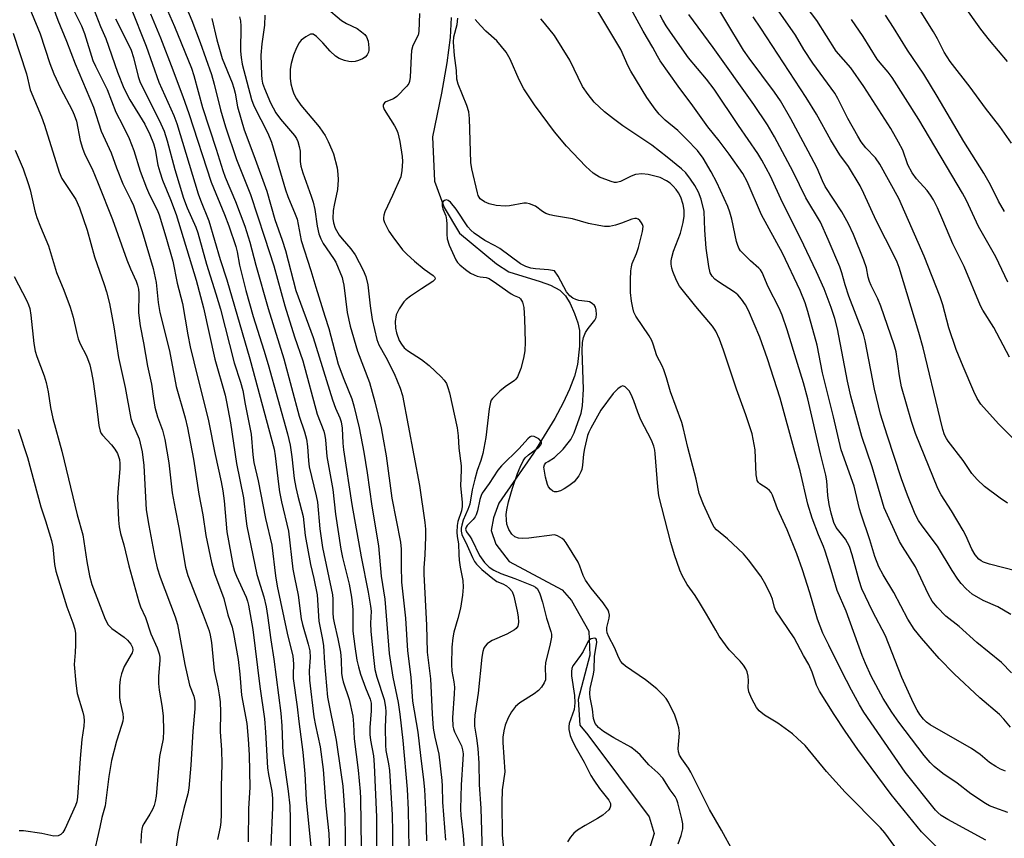
# Model space of a CAD drawing. Units: inches. Extents: x 1255770 to 1261770, y 585450 to 589450.
# Drawn here: x 1259862 to 1260116, y 586739 to 586950 of the extents above; entities that cross this region are included whole.
import ezdxf

# ---------------------------------------------------------------- set-up
doc = ezdxf.new("R2010")
doc.units = ezdxf.units.IN
doc.header["$MEASUREMENT"] = 0
doc.layers.add('HYDRO-Single Line Stream', color=4, linetype='Continuous')
doc.layers.add('Undefined', color=1, linetype='Continuous')

msp = doc.modelspace()

# ---------------------------------------------------------------- linework, layer by layer
at = {"layer": 'HYDRO-Single Line Stream'}
msp.add_lwpolyline([(1259973.36, 586950.36), (1259973.08, 586945.19), (1259972.24, 586938.71), (1259970.85, 586930.87), (1259968.55, 586919.58), (1259969.04, 586908.15), (1259971.58, 586901.35), (1259975.52, 586894.71), (1259985.01, 586886.81), (1259988.25, 586884.78), (1259996.35, 586882.27), (1259999, 586881.31), (1260001.36, 586880.04), (1260002.85, 586878.58), (1260004.03, 586876.58), (1260005.22, 586873.98), (1260006.06, 586871.61), (1260006.5, 586869.63), (1260006.51, 586865.55), (1260005.94, 586860.87), (1260005.16, 586857.86), (1260003.93, 586854.51), (1260002.29, 586850.92), (1260000.14, 586846.89), (1259994.57, 586837.94), (1259985.62, 586825.06), (1259984.26, 586821.3), (1259983.71, 586818.01), (1259984.9, 586814.52), (1259988.33, 586809.97), (1260002, 586802.73), (1260004.41, 586799.93), (1260008.85, 586792.07), (1260009.15, 586785.81), (1260006.09, 586774.37), (1260006.56, 586767.76), (1260008.62, 586765.31), (1260024.42, 586744.15), (1260025.77, 586739.79), (1260024.35, 586735.46)], dxfattribs=at)
at = {"layer": 'Undefined'}
for points, elevation in [([(1259866.15, 586965.16), (1259871.82, 586949.64), (1259874.08, 586944.26), (1259876.28, 586938.4), (1259881.01, 586927.19), (1259883.03, 586921.08), (1259885.53, 586915.49), (1259886.94, 586911.62), (1259888.61, 586907.45), (1259890.66, 586903.34), (1259891.32, 586901.87), (1259893.54, 586895.19), (1259896.43, 586885.61), (1259897.22, 586881.95), (1259897.71, 586876.85), (1259898.15, 586874.21), (1259900.65, 586864.38), (1259902.38, 586855.2), (1259904.71, 586847.04), (1259905.29, 586844.51), (1259906.83, 586836.44), (1259908.24, 586827.39), (1259909.25, 586822.01), (1259910.04, 586816.71), (1259911.45, 586809.72), (1259912.22, 586806.95), (1259914.65, 586800.47), (1259915.72, 586796.24), (1259916.8, 586793.04), (1259917.19, 586791.43), (1259918.37, 586784.71), (1259918.8, 586780.94), (1259919.22, 586775.56), (1259920.56, 586768.17), (1259920.98, 586764.17), (1259921.17, 586760.14), (1259921.35, 586751.67), (1259921.06, 586746.27), (1259920.95, 586737.7)], 676), ([(1260117.76, 586767.25), (1260116.06, 586769.32), (1260114.88, 586770.55), (1260109.86, 586774.84), (1260103.17, 586781.03), (1260099.3, 586785.02), (1260094.74, 586790.21), (1260092.88, 586792.55), (1260091.2, 586795.11), (1260087.63, 586802.05), (1260084.89, 586806.57), (1260083.79, 586808.66), (1260082.76, 586811.29), (1260081.46, 586815.58), (1260079.18, 586822.21), (1260078.79, 586823.56), (1260077.36, 586829.48), (1260074.05, 586838.8), (1260072.09, 586847.3), (1260069.23, 586858.69), (1260067.81, 586865.81), (1260065.46, 586874.51), (1260064.77, 586876.73), (1260063.41, 586879.93), (1260058.85, 586889.58), (1260053.46, 586899.41), (1260049.8, 586908.07), (1260048.61, 586910.12), (1260045.14, 586915.07), (1260042.52, 586918.51), (1260039.62, 586922.13), (1260035.76, 586927.58), (1260031.97, 586932.65), (1260027.33, 586939.18), (1260026.58, 586940.39), (1260025.39, 586942.6), (1260022.88, 586946.8), (1260015.74, 586959.96)], 660), ([(1260119.36, 586807.49), (1260112.28, 586809.32), (1260110.77, 586809.82), (1260110.13, 586810.17), (1260109.56, 586810.6), (1260108.61, 586811.7), (1260107.77, 586813.15), (1260106.22, 586816.68), (1260105.55, 586817.97), (1260102.54, 586823.08), (1260099.87, 586827.17), (1260098.96, 586828.85), (1260093.22, 586843.01), (1260092.16, 586846.13), (1260089.64, 586855.05), (1260089.12, 586857.95), (1260088.21, 586864.06), (1260087.72, 586865.94), (1260084.29, 586875.92), (1260083.49, 586877.79), (1260081.8, 586881.21), (1260081.35, 586882.28), (1260081.02, 586883.38), (1260080.55, 586885.81), (1260079.9, 586887.74), (1260077.22, 586894.38), (1260075.95, 586897.09), (1260074.16, 586900.2), (1260069.9, 586906.73), (1260069.18, 586908.2), (1260067.81, 586911.5), (1260065.54, 586915.92), (1260060.99, 586924.22), (1260058.35, 586928.83), (1260056.82, 586931.13), (1260050.29, 586939.86), (1260048.82, 586941.97), (1260039.67, 586957.16)], 666), ([(1259863.36, 586955.61), (1259867.24, 586946.19), (1259869.76, 586938.51), (1259870.81, 586935.8), (1259872.45, 586932.13), (1259875.49, 586926.49), (1259876.06, 586925.27), (1259876.61, 586923.65), (1259877.53, 586918.6), (1259878.13, 586916.67), (1259878.81, 586915.05), (1259880.66, 586911.31), (1259882.25, 586907.53), (1259885.94, 586898.27), (1259889.6, 586887.84), (1259890.55, 586885.48), (1259892.03, 586882.32), (1259892.39, 586881.33), (1259892.61, 586880.31), (1259892.71, 586879.17), (1259892.65, 586874.19), (1259893.08, 586870.8), (1259893.95, 586866.46), (1259894.92, 586860.42), (1259896.01, 586855.75), (1259896.47, 586852.03), (1259896.84, 586849.79), (1259897.56, 586847.36), (1259898.86, 586843.93), (1259899.46, 586841.47), (1259900.43, 586835.49), (1259901.35, 586827.72), (1259902.08, 586823.59), (1259903.06, 586818.74), (1259904.76, 586808.58), (1259905.4, 586806.37), (1259909.31, 586796.22), (1259910.83, 586792.14), (1259911.16, 586791.04), (1259911.46, 586789.13), (1259912.17, 586781.84), (1259913.12, 586777.64), (1259913.49, 586775.58), (1259913.69, 586773.81), (1259913.79, 586771.14), (1259913.72, 586766.08), (1259914.06, 586761.45), (1259914.17, 586757.77), (1259913.96, 586751.85), (1259913.97, 586744.71), (1259913.88, 586742.71), (1259913.72, 586741.42), (1259913.03, 586738.31)], 678), ([(1260118.52, 586841.66), (1260114.66, 586845.52), (1260110.12, 586850.62), (1260109.16, 586852.03), (1260108.26, 586853.83), (1260105.51, 586860.33), (1260103.75, 586864.68), (1260101.84, 586870.27), (1260100.24, 586876.25), (1260099.58, 586878.32), (1260095.48, 586888.8), (1260088.94, 586903.67), (1260084.03, 586912.54), (1260082.91, 586914.15), (1260080.41, 586916.73), (1260079.22, 586918.26), (1260078.3, 586919.75), (1260075.75, 586924.32), (1260073.18, 586929.46), (1260072.39, 586930.88), (1260066.73, 586938.61), (1260064.39, 586942.11), (1260062.23, 586945.78), (1260054.85, 586956.44)], 670), ([(1260117.46, 586862.75), (1260113.41, 586870.36), (1260110.59, 586874.86), (1260109.96, 586875.99), (1260105.76, 586886.1), (1260102.87, 586891.93), (1260100.3, 586898.1), (1260098.89, 586901.25), (1260097.89, 586903.28), (1260097.13, 586904.52), (1260096.27, 586905.71), (1260093.51, 586908.72), (1260092.35, 586910.29), (1260091.26, 586912.38), (1260089.91, 586916.14), (1260088.86, 586918.24), (1260086.81, 586921.7), (1260079.88, 586932.59), (1260076.54, 586937.37), (1260072.73, 586941.66), (1260067.72, 586949.55), (1260062.5, 586956.53)], 672), ([(1259876.09, 586951.85), (1259877.9, 586948.18), (1259878.71, 586946.25), (1259880.82, 586939.26), (1259881.49, 586937.78), (1259884.51, 586931.83), (1259886.78, 586925.93), (1259888.6, 586922.46), (1259890.21, 586919.14), (1259891.42, 586916.03), (1259893.04, 586910.76), (1259894.69, 586906.46), (1259895.49, 586904.58), (1259897.43, 586900.74), (1259897.97, 586899.47), (1259899.7, 586893.81), (1259901.46, 586887.53), (1259902.64, 586881.83), (1259904.02, 586876.61), (1259905.34, 586868.46), (1259905.96, 586865.37), (1259907.84, 586857.66), (1259909.94, 586849.51), (1259910.68, 586846.26), (1259912.4, 586837.61), (1259913.96, 586830.58), (1259914.39, 586828.27), (1259914.77, 586825.64), (1259915.47, 586817.7), (1259917.1, 586808.77), (1259917.43, 586807.52), (1259917.93, 586806.19), (1259920.4, 586800.84), (1259920.77, 586799.78), (1259921.02, 586798.72), (1259922.13, 586792.47), (1259923.94, 586777.72), (1259925.12, 586769.42), (1259925.44, 586765.95), (1259925.95, 586756.78), (1259926.2, 586755.02), (1259927.07, 586750.76), (1259927.25, 586748.82), (1259927.23, 586746.53), (1259926.77, 586736.76)], 674), ([(1259881.04, 586952.7), (1259882.84, 586948.03), (1259884.17, 586944.98), (1259887.17, 586936.27), (1259888.85, 586932.16), (1259890.43, 586929.08), (1259894.29, 586922.85), (1259895.54, 586920.21), (1259896.53, 586917.84), (1259896.92, 586916.31), (1259897.64, 586912.26), (1259898.11, 586910.56), (1259898.86, 586908.39), (1259900.93, 586903.42), (1259902.32, 586899.56), (1259907.5, 586882.57), (1259909.41, 586875.47), (1259912.32, 586862.19), (1259914.96, 586852.95), (1259915.36, 586851.24), (1259916.37, 586845.75), (1259917.95, 586835.27), (1259919.72, 586826.39), (1259920.3, 586821.09), (1259920.61, 586819.12), (1259923.16, 586806.65), (1259924.96, 586800.93), (1259925.57, 586798.31), (1259925.95, 586796.06), (1259926.78, 586789.83), (1259927.56, 586784.77), (1259929.37, 586770.85), (1259929.62, 586767.62), (1259929.85, 586760.44), (1259931.29, 586750.75), (1259931.66, 586747), (1259931.81, 586743.57), (1259931.74, 586733.95)], 672), ([(1259890.6, 586953.12), (1259894.58, 586943.01), (1259897.89, 586933.69), (1259901.72, 586925.1), (1259902.53, 586922.99), (1259908.05, 586904.89), (1259908.62, 586903.26), (1259910.8, 586897.92), (1259913.75, 586887.96), (1259915.47, 586882.67), (1259921.33, 586862.31), (1259927.62, 586839), (1259927.9, 586837.28), (1259928.75, 586829.94), (1259929.06, 586827.96), (1259929.58, 586825.43), (1259931.37, 586817.84), (1259932.47, 586808.05), (1259932.86, 586805.85), (1259933.85, 586801.32), (1259934.62, 586795.21), (1259934.95, 586793.77), (1259936.44, 586788.65), (1259936.83, 586786.94), (1259936.92, 586785.24), (1259936.71, 586781.83), (1259936.81, 586779.43), (1259937.91, 586769.96), (1259938.31, 586767.68), (1259939.51, 586762.16), (1259940.32, 586756.31), (1259940.99, 586746.97), (1259941.79, 586739.8), (1259941.9, 586735.11)], 668), ([(1259899.55, 586953.53), (1259901.89, 586948.05), (1259906.33, 586937.33), (1259906.93, 586935.4), (1259909.13, 586927.14), (1259912.7, 586916.43), (1259914.38, 586910.89), (1259915.03, 586909.16), (1259917.7, 586902.91), (1259920.11, 586896.5), (1259921.41, 586892.38), (1259922.89, 586886.45), (1259926.09, 586875.28), (1259930.17, 586862.29), (1259934.14, 586847.52), (1259935.48, 586843.48), (1259936.01, 586841.59), (1259936.28, 586839.65), (1259936.5, 586835.96), (1259936.69, 586834.45), (1259938.53, 586826.99), (1259938.86, 586825.28), (1259939.45, 586818.41), (1259940.09, 586813.66), (1259942.71, 586801.38), (1259942.8, 586800.26), (1259942.81, 586796.74), (1259942.89, 586795.44), (1259943.11, 586794.15), (1259944.09, 586790.03), (1259944.76, 586786.64), (1259944.99, 586784.66), (1259945.07, 586781.21), (1259945.2, 586780.08), (1259945.49, 586778.94), (1259946.99, 586774.42), (1259947.93, 586770.12), (1259948.12, 586768.03), (1259948.27, 586764.22), (1259949.35, 586756.2), (1259949.88, 586750.66), (1259949.98, 586748.88), (1259950.13, 586736.21)], 664), ([(1259904.99, 586952.84), (1259906.38, 586949.6), (1259908.56, 586943.91), (1259911.44, 586935.68), (1259912.2, 586933.15), (1259913.82, 586926.58), (1259915.09, 586922.17), (1259917.89, 586913.74), (1259921.54, 586904.67), (1259925.19, 586893.69), (1259927.53, 586886.25), (1259930.4, 586875.98), (1259932.91, 586867.95), (1259935.05, 586861.78), (1259938.73, 586848.02), (1259940.43, 586843.63), (1259940.73, 586842.53), (1259940.89, 586841.39), (1259941.25, 586837.07), (1259942.76, 586828.59), (1259943.46, 586822.18), (1259944.88, 586813.19), (1259945.31, 586811.02), (1259947.04, 586804.19), (1259947.65, 586800.81), (1259948, 586797.65), (1259947.93, 586793.62), (1259948, 586792.03), (1259948.47, 586788.09), (1259949.03, 586784.53), (1259949.38, 586782.81), (1259949.95, 586780.9), (1259951.22, 586777.38), (1259952.43, 586774.52), (1259952.69, 586773.47), (1259952.72, 586771.51), (1259952.37, 586767.19), (1259952.36, 586765.41), (1259952.5, 586763.93), (1259953.32, 586759.85), (1259953.5, 586757.58), (1259954.11, 586744.03), (1259954.05, 586732.42)], 662), ([(1259941.14, 586952.85), (1259945.06, 586949.6), (1259946.31, 586948.8), (1259949.08, 586947.51), (1259950.2, 586946.71), (1259951.02, 586945.97), (1259951.5, 586945.35), (1259951.88, 586944.27), (1259952.11, 586942.5), (1259952.1, 586941.92), (1259951.99, 586941.4), (1259951.66, 586940.72), (1259951.17, 586940.14), (1259950.46, 586939.7), (1259949.4, 586939.28), (1259948.57, 586939.03), (1259947.73, 586938.91), (1259946.89, 586939), (1259945.78, 586939.3), (1259944.44, 586939.81), (1259943.51, 586940.41), (1259942.09, 586941.71), (1259940.19, 586943.81), (1259938.55, 586945.45), (1259937.7, 586946.03), (1259937.48, 586946.08), (1259937.01, 586946.03), (1259935.79, 586945.4), (1259934.64, 586944.52), (1259934.1, 586943.84), (1259933.41, 586942.53), (1259932.6, 586940.62), (1259932, 586938.48), (1259931.8, 586937.07), (1259931.78, 586934.69), (1259931.96, 586933.23), (1259932.35, 586931.68), (1259932.74, 586930.66), (1259933.38, 586929.41), (1259934.52, 586927.76), (1259939.25, 586922.14), (1259940.23, 586920.82), (1259940.8, 586919.9), (1259941.59, 586918.34), (1259942.58, 586916.23), (1259942.98, 586915.15), (1259943.9, 586911.6), (1259944.12, 586909.93), (1259944.17, 586908.51), (1259944.03, 586905.97), (1259943.11, 586901.94), (1259942.87, 586900.54), (1259942.79, 586898.51), (1259942.94, 586897.36), (1259943.44, 586895.99), (1259944.44, 586894.19), (1259945.19, 586893.22), (1259947.45, 586890.68), (1259948.55, 586889.15), (1259950.62, 586885.16), (1259951.29, 586883.56), (1259951.8, 586881.42), (1259952.46, 586875.97), (1259952.97, 586872.44), (1259954.16, 586867.32), (1259954.71, 586865.93), (1259956.49, 586862.75), (1259958.64, 586858.49), (1259960.16, 586854.76), (1259960.76, 586852.86), (1259965.15, 586829.59), (1259966.54, 586820.05), (1259966.68, 586818.38), (1259966.69, 586816.33), (1259966.52, 586811.71), (1259966.31, 586808.41), (1259966.29, 586806.7), (1259966.94, 586793.61), (1259967.17, 586786.59), (1259968.01, 586779.77), (1259968.44, 586770.73), (1259968.73, 586766.97), (1259969.1, 586764.65), (1259970.15, 586760.32), (1259970.9, 586753.51), (1259971, 586752.04), (1259971.09, 586747.87), (1259971.89, 586738.13)], 654), ([(1260116.47, 586755.9), (1260115.16, 586756.46), (1260113.94, 586757.1), (1260112.36, 586758.16), (1260109.95, 586760.23), (1260107.65, 586761.78), (1260096.99, 586767.84), (1260096.06, 586768.53), (1260095.24, 586769.35), (1260094.37, 586770.49), (1260093.62, 586771.68), (1260092.71, 586773.49), (1260089.67, 586780.09), (1260085.43, 586790.82), (1260082.1, 586797.16), (1260079.38, 586802.97), (1260078.64, 586805.13), (1260076.89, 586811.75), (1260076.15, 586813.89), (1260075.11, 586815.78), (1260072.77, 586818.76), (1260072.12, 586820.07), (1260071.41, 586822.51), (1260070.89, 586824.69), (1260070.59, 586827.01), (1260070.31, 586830.85), (1260070.07, 586832.28), (1260068.66, 586837.82), (1260065.39, 586852), (1260064.34, 586856.12), (1260062.74, 586861.09), (1260060.09, 586869.77), (1260058.82, 586873.54), (1260058.03, 586875.34), (1260055.14, 586880.9), (1260053.6, 586884.53), (1260053.17, 586885.23), (1260052.81, 586885.65), (1260050.6, 586887.57), (1260048.8, 586889.35), (1260048.07, 586890.19), (1260047.65, 586890.85), (1260047.23, 586891.79), (1260046.99, 586892.59), (1260045.79, 586898.31), (1260045.29, 586900.18), (1260044.78, 586901.62), (1260041.89, 586907.83), (1260040.43, 586910.58), (1260038.44, 586914.07), (1260036.94, 586916.05), (1260034.14, 586918.99), (1260031.83, 586921.18), (1260028.56, 586923.84), (1260027.01, 586925.44), (1260025.98, 586926.71), (1260023.9, 586929.75), (1260019.69, 586936.51), (1260019.02, 586937.81), (1260017.11, 586942.09), (1260010.7, 586952.9)], 658), ([(1259886.66, 586950.06), (1259890.12, 586943.24), (1259890.7, 586941.93), (1259891.31, 586940.01), (1259892.52, 586935.11), (1259893.04, 586933.6), (1259897.96, 586923.86), (1259899.23, 586921.02), (1259900, 586918.58), (1259902.02, 586911.12), (1259904.24, 586903.77), (1259905.21, 586901.29), (1259907.42, 586896.31), (1259907.98, 586894.8), (1259910.18, 586886.7), (1259912.59, 586879.11), (1259913.77, 586875.12), (1259917.31, 586861.29), (1259918.94, 586856.31), (1259919.55, 586854.13), (1259920.14, 586850.63), (1259921.68, 586842.85), (1259922.13, 586837.5), (1259922.42, 586835.54), (1259923.49, 586830.85), (1259925.43, 586821.07), (1259927.07, 586814.19), (1259927.98, 586806.35), (1259928.39, 586803.68), (1259931.03, 586791.48), (1259932.47, 586785.62), (1259932.66, 586783.64), (1259932.52, 586780.78), (1259932.56, 586779.82), (1259933.62, 586772.47), (1259934.01, 586768.74), (1259935.05, 586760.85), (1259935.53, 586755.18), (1259935.87, 586748.51), (1259937.4, 586733.79)], 670), ([(1259895.7, 586951.3), (1259898.28, 586945.1), (1259901.49, 586936.9), (1259902.83, 586933.16), (1259904.07, 586930.02), (1259905.59, 586925.59), (1259911.36, 586907.9), (1259914.86, 586899.56), (1259915.96, 586896.6), (1259917.76, 586891.28), (1259918.11, 586889.88), (1259918.7, 586886.48), (1259920.32, 586879.94), (1259922.21, 586873.26), (1259925, 586864.53), (1259926.1, 586860.8), (1259931.07, 586842.94), (1259931.78, 586839.99), (1259932.22, 586837.05), (1259932.85, 586831.45), (1259933.23, 586829.12), (1259933.74, 586826.82), (1259935.13, 586821.65), (1259935.66, 586816.71), (1259937.03, 586809.27), (1259937.86, 586805.62), (1259938.72, 586801.4), (1259939.22, 586794.6), (1259940.17, 586789.88), (1259940.42, 586788.22), (1259940.68, 586783.78), (1259941.42, 586774.98), (1259943.62, 586763.92), (1259944.89, 586755.54), (1259945.35, 586752), (1259945.92, 586744.67), (1259946.09, 586732.92)], 666), ([(1259911.54, 586950.07), (1259912.81, 586944.58), (1259914.25, 586939.8), (1259916.78, 586933.49), (1259917.25, 586932.13), (1259917.57, 586930.84), (1259918.15, 586927.33), (1259919.87, 586921.4), (1259922.42, 586914.79), (1259925.72, 586905.53), (1259927.86, 586898.27), (1259929.69, 586892.95), (1259930.54, 586890.23), (1259933.26, 586879.97), (1259937.75, 586867.76), (1259942.71, 586851.72), (1259943.46, 586849.57), (1259944.56, 586847.09), (1259944.92, 586846.06), (1259945.18, 586844.43), (1259945.39, 586840.58), (1259945.58, 586838.78), (1259947.73, 586824.68), (1259950.08, 586811.24), (1259951.89, 586802.13), (1259952.55, 586798.46), (1259952.66, 586797.18), (1259952.56, 586794.1), (1259952.62, 586791.97), (1259953.27, 586785.27), (1259953.67, 586782.18), (1259954.13, 586780.12), (1259956.03, 586774.39), (1259956.39, 586772.4), (1259956.46, 586771.25), (1259956.34, 586767.29), (1259956.37, 586762.6), (1259956.52, 586761.22), (1259957.16, 586757.77), (1259957.39, 586756.07), (1259958.15, 586744.61), (1259958.23, 586740.13), (1259958.21, 586729.57)], 660), ([(1259918.73, 586950.54), (1259918.96, 586949.48), (1259919.08, 586948.12), (1259918.99, 586941.68), (1259919.09, 586940.02), (1259919.42, 586938.35), (1259921.76, 586929.22), (1259922.42, 586927.56), (1259925.99, 586920.52), (1259927, 586918.2), (1259930.55, 586905.92), (1259931.16, 586904.22), (1259933.08, 586899.61), (1259933.55, 586898.3), (1259934.6, 586892.81), (1259937.12, 586885.1), (1259938.37, 586880.81), (1259940.69, 586873.33), (1259941.8, 586870.12), (1259944.16, 586860.96), (1259945.62, 586857.02), (1259947.7, 586851.96), (1259948.25, 586850.19), (1259949.6, 586844.5), (1259950.76, 586838.25), (1259951.62, 586832.91), (1259952.83, 586824.25), (1259954.58, 586814.09), (1259955.31, 586806.26), (1259956.23, 586800.32), (1259957.37, 586786.23), (1259958.3, 586780.16), (1259959.64, 586773.65), (1259960.13, 586770.63), (1259960.88, 586763.8), (1259962.02, 586751.3), (1259962.27, 586745.93), (1259962.41, 586735.93)], 658), ([(1259925.23, 586951), (1259925.16, 586948.37), (1259924.49, 586943.53), (1259924.24, 586940.63), (1259924.36, 586935.58), (1259924.47, 586934.43), (1259924.67, 586933.4), (1259925.14, 586932.01), (1259926.7, 586928.31), (1259928.05, 586925.77), (1259929.25, 586924.12), (1259932.93, 586919.9), (1259933.41, 586919.18), (1259933.74, 586918.41), (1259934.14, 586917.04), (1259934.34, 586915.92), (1259934.35, 586913.2), (1259934.51, 586911.98), (1259935.02, 586910.28), (1259937.23, 586904.24), (1259937.71, 586902.69), (1259938.14, 586900.84), (1259938.78, 586896.56), (1259939.2, 586894.56), (1259939.69, 586893.24), (1259940.34, 586892.03), (1259942.97, 586888.18), (1259943.54, 586887.21), (1259945.17, 586883.28), (1259945.4, 586882.45), (1259945.6, 586881.29), (1259946.47, 586874.23), (1259947.31, 586870.76), (1259949.18, 586864.29), (1259952.29, 586856.19), (1259953.66, 586851.2), (1259955.24, 586844.46), (1259955.82, 586841.56), (1259956.57, 586837.25), (1259958, 586826.31), (1259960.3, 586814.97), (1259960.43, 586813.19), (1259960.4, 586808.78), (1259960.51, 586804.7), (1259961.53, 586795.37), (1259962.09, 586786.94), (1259962.96, 586780.12), (1259963.35, 586773.93), (1259964.72, 586765.97), (1259965.39, 586759.99), (1259966.23, 586753.64), (1259966.44, 586751.16), (1259966.8, 586744.29), (1259966.95, 586737.93)], 656), ([(1259965.16, 586951.38), (1259965.03, 586946.75), (1259964.83, 586945.82), (1259963.48, 586943.12), (1259963.12, 586941.88), (1259962.99, 586940.39), (1259962.8, 586934.94), (1259962.61, 586933.83), (1259962.42, 586933.36), (1259961.94, 586932.67), (1259959.34, 586929.98), (1259958.47, 586929.37), (1259956.49, 586928.63), (1259956.12, 586928.36), (1259955.8, 586927.81), (1259955.79, 586927.37), (1259956.09, 586926.63), (1259958.7, 586922.45), (1259959.24, 586921.46), (1259959.56, 586920.65), (1259960.1, 586918.35), (1259960.69, 586914.47), (1259960.8, 586913.19), (1259960.63, 586910.91), (1259960.33, 586909.25), (1259958.24, 586904.48), (1259956.19, 586900.21), (1259955.92, 586899.38), (1259955.86, 586898.7), (1259955.89, 586898.24), (1259956.12, 586897.46), (1259957.24, 586895.22), (1259958.27, 586893.76), (1259960.82, 586890.46), (1259961.89, 586889.32), (1259963.84, 586887.51), (1259966.4, 586885.43), (1259968.71, 586883.81), (1259969.04, 586883.48), (1259969.22, 586883.13), (1259969.15, 586882.77), (1259968.65, 586882.27), (1259965.69, 586880.4), (1259962.83, 586878.45), (1259961.69, 586877.59), (1259961.09, 586876.98), (1259959.95, 586875.24), (1259959.18, 586873.63), (1259958.92, 586871.92), (1259958.95, 586870.17), (1259959.2, 586869.01), (1259959.95, 586867.07), (1259960.5, 586866.05), (1259961.2, 586865.17), (1259962.07, 586864.44), (1259965.65, 586862.11), (1259967.65, 586860.61), (1259970.8, 586857.61), (1259971.56, 586856.76), (1259972.1, 586855.91), (1259972.51, 586854.91), (1259972.89, 586853.53), (1259974.86, 586844.49), (1259975.12, 586842.42), (1259975.34, 586839.27), (1259975.9, 586834.7), (1259975.96, 586833.55), (1259975.77, 586829.57), (1259976.17, 586825.3), (1259976.2, 586824.18), (1259975.98, 586823.11), (1259975.03, 586820.31), (1259974.88, 586819.26), (1259974.83, 586817.57), (1259974.93, 586816.43), (1259975.25, 586814.58), (1259975.33, 586811.77), (1259975.44, 586810.32), (1259975.68, 586808.58), (1259976.33, 586805.08), (1259976.44, 586803.36), (1259976.25, 586801.36), (1259975.75, 586797.94), (1259975.1, 586795.34), (1259974.05, 586791.74), (1259973.76, 586790.31), (1259973.51, 586787.89), (1259973.45, 586783.43), (1259973.55, 586781.69), (1259974.04, 586778.98), (1259974.17, 586777.62), (1259974.13, 586775.85), (1259973.73, 586769.71), (1259973.76, 586767.52), (1259973.91, 586766.8), (1259974.17, 586766.08), (1259975.98, 586762.47), (1259976.29, 586761.44), (1259976.42, 586760.37), (1259976.39, 586758.91), (1259975.94, 586752.39), (1259975.79, 586746.17), (1259975.88, 586744.44), (1259976.41, 586739.34), (1259976.8, 586734.61)], 652), ([(1260000, 586899.21), (1259998.81, 586899.44), (1259997.76, 586899.81), (1259996.91, 586900.28), (1259995.08, 586901.66), (1259993.58, 586902.3), (1259992.83, 586902.44), (1259992.07, 586902.43), (1259988.39, 586901.78), (1259987.25, 586901.65), (1259984.99, 586901.86), (1259983.15, 586902.32), (1259981.93, 586902.84), (1259980.85, 586903.61), (1259980.34, 586904.41), (1259980.11, 586905.11), (1259978.7, 586911.35), (1259978.42, 586912.99), (1259978.05, 586924.31), (1259977.92, 586926), (1259977.42, 586927.67), (1259975.17, 586933.15), (1259974.83, 586934.44), (1259974.74, 586936.67), (1259974.19, 586940.58), (1259973.94, 586943.98), (1259974.07, 586945.36), (1259974.93, 586948.56), (1259975.06, 586950.22)], 652), ([(1260000, 586920.88), (1259994.84, 586927.8), (1259992.07, 586931.94), (1259990.86, 586934.32), (1259988.59, 586939.62), (1259987.58, 586941.4), (1259985.11, 586944.35), (1259982.31, 586946.86), (1259980.88, 586948.34), (1259979.52, 586949.89)], 654), ([(1260000, 586945.69), (1259997.48, 586948.94), (1259996.52, 586950.06)], 656), ([(1260118.01, 586781.32), (1260115.46, 586783.93), (1260109.01, 586789.09), (1260104.47, 586793.21), (1260101.07, 586795.94), (1260098.79, 586798.21), (1260097.56, 586799.75), (1260096.6, 586801.45), (1260093.19, 586808.65), (1260089.82, 586813.9), (1260089.11, 586815.13), (1260085.1, 586823.88), (1260082.03, 586834.4), (1260079.38, 586842.26), (1260076.55, 586852.66), (1260075.63, 586856.53), (1260073.07, 586870.03), (1260072.36, 586872.71), (1260071.45, 586875.51), (1260069.6, 586880.4), (1260067.65, 586884.75), (1260063.5, 586893.46), (1260058.87, 586902.61), (1260055.75, 586909.44), (1260053.52, 586913.55), (1260052.49, 586915.28), (1260047.52, 586922.49), (1260041.2, 586931.87), (1260039.25, 586934.48), (1260034.63, 586939.98), (1260029.94, 586946.56), (1260028.83, 586948.23), (1260027.97, 586949.68), (1260027.34, 586951.01)], 662), ([(1260117.85, 586796.33), (1260114.44, 586798.31), (1260110.69, 586799.97), (1260107.88, 586801.59), (1260106.3, 586802.93), (1260105.01, 586804.37), (1260104.15, 586805.46), (1260102.71, 586807.67), (1260098.88, 586813.94), (1260094.9, 586819.19), (1260093.97, 586820.55), (1260093.13, 586822.21), (1260091.11, 586827.11), (1260089.6, 586831.32), (1260085.86, 586842.63), (1260084.22, 586848.05), (1260082.62, 586854.44), (1260080.24, 586866.9), (1260079.79, 586868.66), (1260076.01, 586878.49), (1260075.08, 586881.38), (1260074.21, 586884.52), (1260073.69, 586886), (1260070.69, 586893.09), (1260068.67, 586897.55), (1260064.88, 586903.81), (1260061.64, 586910.58), (1260056.83, 586919.54), (1260055.01, 586922.68), (1260051.47, 586927.89), (1260040.95, 586942.62), (1260034.66, 586951.13)], 664), ([(1260116.98, 586825.03), (1260115.05, 586826.37), (1260111.04, 586829.34), (1260109.13, 586831.19), (1260107.74, 586832.71), (1260105.5, 586836.06), (1260101.66, 586841.02), (1260101.19, 586841.75), (1260100.72, 586842.7), (1260100.28, 586844.08), (1260099.55, 586846.89), (1260095.16, 586865.17), (1260094.06, 586869.13), (1260089.02, 586885.88), (1260088.52, 586887.2), (1260087.91, 586888.5), (1260083.02, 586898.01), (1260079.92, 586904.97), (1260078.93, 586906.95), (1260075.96, 586911.88), (1260073.71, 586914.93), (1260071.34, 586918.69), (1260067.62, 586925.4), (1260065.02, 586929.73), (1260053.3, 586947.64), (1260051.28, 586950.52)], 668), ([(1260117.03, 586882.05), (1260113.96, 586888.65), (1260109.46, 586896.42), (1260106.38, 586903.13), (1260105.38, 586905), (1260094.06, 586924.01), (1260087.2, 586934.89), (1260086.17, 586936.26), (1260084.07, 586938.63), (1260083.29, 586939.62), (1260079.69, 586945.43), (1260076.72, 586949.88)], 674), ([(1260116.2, 586900.27), (1260114.66, 586902.96), (1260112.54, 586907.19), (1260110.83, 586910.2), (1260105.69, 586918.4), (1260098.84, 586930.05), (1260095.38, 586935.71), (1260091.15, 586941.95), (1260087.55, 586947.78), (1260085.5, 586950.94)], 676), ([(1259860.26, 586946.3), (1259863.68, 586935.82), (1259864.69, 586931.66), (1259867.57, 586924.77), (1259868.4, 586922.57), (1259872.12, 586910.42), (1259872.85, 586908.83), (1259876.42, 586903.39), (1259877.42, 586901.23), (1259879.36, 586895.46), (1259881.23, 586888.62), (1259883.75, 586881.49), (1259884.34, 586879.57), (1259885.1, 586876.58), (1259885.85, 586872.9), (1259886.28, 586870.59), (1259887.48, 586862.67), (1259889.2, 586854.94), (1259890.67, 586846.94), (1259891.08, 586845.58), (1259892.76, 586841.64), (1259893.58, 586838.33), (1259894.04, 586834.79), (1259894.63, 586823.34), (1259895.27, 586819.29), (1259896.81, 586811.04), (1259897.47, 586808.38), (1259898.23, 586805.95), (1259902.06, 586795.69), (1259902.66, 586793.75), (1259903.15, 586791.47), (1259904.56, 586783.46), (1259905.83, 586778.12), (1259906.87, 586775.24), (1259907.14, 586773.96), (1259907.13, 586771.99), (1259906.62, 586766.21), (1259906.15, 586757.48), (1259905.65, 586751.52), (1259905.38, 586750.03), (1259904.32, 586746.24), (1259902.87, 586740.06), (1259901.99, 586734.04)], 680), ([(1260117.08, 586745.28), (1260113.7, 586746.46), (1260112.32, 586747), (1260111.3, 586747.54), (1260107.49, 586750.03), (1260103.99, 586752.84), (1260100.25, 586755.35), (1260098.04, 586757.14), (1260097, 586758.14), (1260095.46, 586759.94), (1260088.95, 586768.55), (1260087.12, 586771.14), (1260084.87, 586774.66), (1260081.81, 586780.44), (1260080.31, 586783.68), (1260079.44, 586785.78), (1260075.3, 586797.17), (1260072.97, 586802.55), (1260071.45, 586807.79), (1260069.92, 586812.69), (1260069.47, 586813.89), (1260068.15, 586816.87), (1260066.51, 586821.17), (1260065.42, 586824.81), (1260063.47, 586833.43), (1260062.04, 586838.32), (1260058.26, 586852.12), (1260055.03, 586862.32), (1260053.02, 586867.91), (1260050.14, 586874.73), (1260049.33, 586876.23), (1260048.31, 586877.68), (1260047.35, 586878.8), (1260046.49, 586879.54), (1260042.33, 586882.17), (1260041.4, 586882.84), (1260040.71, 586883.61), (1260040.25, 586884.51), (1260039.87, 586886.14), (1260039.18, 586890.82), (1260038.81, 586895.51), (1260038.65, 586900.33), (1260037.89, 586903.51), (1260037.21, 586905.32), (1260036.27, 586907.02), (1260035.15, 586908.65), (1260033.89, 586910.31), (1260032.85, 586911.36), (1260029.11, 586914.36), (1260025.12, 586917.44), (1260017.66, 586922.42), (1260015.26, 586924.18), (1260012.97, 586926), (1260010.28, 586928.49), (1260008.71, 586930.5), (1260007.25, 586932.6), (1260003.96, 586939.36), (1260000, 586945.69)], 656), ([(1260111.35, 586738.14), (1260101.59, 586743.41), (1260099.84, 586744.49), (1260098.97, 586745.22), (1260098.38, 586745.86), (1260090.55, 586755.62), (1260079.89, 586771.12), (1260078.72, 586773.05), (1260076.7, 586776.82), (1260074.09, 586781.79), (1260070.8, 586788.38), (1260069.31, 586791.53), (1260067.92, 586795.15), (1260065.96, 586801.93), (1260064.02, 586807.82), (1260062.55, 586812.02), (1260060.07, 586818.15), (1260057.62, 586823.59), (1260056.33, 586827.09), (1260055.95, 586827.8), (1260055.53, 586828.31), (1260054.89, 586828.81), (1260053.04, 586830.01), (1260052.7, 586830.36), (1260052.37, 586830.94), (1260052.22, 586831.47), (1260052.11, 586832.33), (1260051.81, 586838.81), (1260051.01, 586842.93), (1260049.42, 586847.84), (1260047.04, 586854.49), (1260043.68, 586864.55), (1260042.66, 586867.33), (1260041.69, 586869.42), (1260040.81, 586870.75), (1260036.48, 586875.83), (1260032.33, 586881.07), (1260031.51, 586882.52), (1260030.55, 586884.85), (1260030.32, 586885.65), (1260030.16, 586886.75), (1260030.17, 586887.59), (1260030.3, 586888.44), (1260030.75, 586890.1), (1260032.59, 586894.76), (1260033.26, 586897.46), (1260033.46, 586899.07), (1260033.47, 586900.63), (1260033.25, 586902.11), (1260032.66, 586903.98), (1260032.06, 586905.16), (1260031.44, 586906.03), (1260030.67, 586906.85), (1260029.84, 586907.6), (1260028.95, 586908.23), (1260027.26, 586909.06), (1260024.24, 586909.83), (1260022.57, 586909.99), (1260020.92, 586909.82), (1260019.84, 586909.42), (1260017.03, 586908.06), (1260016.01, 586907.78), (1260015.47, 586907.81), (1260014.64, 586908.01), (1260011.64, 586909.14), (1260010.91, 586909.57), (1260010.01, 586910.24), (1260008.09, 586911.94), (1260003.08, 586917.14), (1260000, 586920.88)], 654), ([(1259860.82, 586916.1), (1259862.81, 586911.3), (1259864.15, 586907.56), (1259864.62, 586905.88), (1259865.87, 586900.46), (1259866.37, 586898.78), (1259867.3, 586896.32), (1259869.36, 586891.46), (1259871.45, 586884.61), (1259873.34, 586880), (1259875.02, 586875.59), (1259875.77, 586873.07), (1259876.67, 586868.83), (1259877.05, 586867.5), (1259877.6, 586866.21), (1259879.17, 586863.08), (1259880.05, 586860.75), (1259880.52, 586858.78), (1259880.93, 586856.49), (1259881.79, 586850.17), (1259882.4, 586845.08), (1259882.69, 586843.67), (1259882.98, 586843.04), (1259883.3, 586842.58), (1259885.68, 586840.1), (1259886.53, 586839.03), (1259887.2, 586837.87), (1259887.68, 586836.35), (1259887.84, 586835.28), (1259887.85, 586833.89), (1259887.29, 586827.93), (1259887.22, 586826.45), (1259887.5, 586820.64), (1259887.65, 586818.91), (1259888, 586817.21), (1259888.81, 586814.33), (1259890.09, 586808.93), (1259892.68, 586799.59), (1259893.17, 586798.3), (1259894.45, 586795.57), (1259895.84, 586791.35), (1259897.47, 586787.69), (1259898, 586786.16), (1259898.12, 586785.32), (1259898.15, 586784.46), (1259897.81, 586780.43), (1259897.8, 586778.49), (1259897.96, 586776.83), (1259898.65, 586772.81), (1259899, 586770.2), (1259899.07, 586766.33), (1259898.99, 586764.26), (1259898.08, 586759.72), (1259897.16, 586749.44), (1259896.97, 586748.07), (1259896.65, 586747.03), (1259896.2, 586746.02), (1259895.53, 586744.79), (1259893.98, 586742.35), (1259893.69, 586741.7), (1259893.5, 586740.94), (1259893.35, 586739.59), (1259893.22, 586737.33)], 682), ([(1260000, 586884.97), (1259998.48, 586885.24), (1259995.08, 586885.48), (1259993.95, 586885.65), (1259992.58, 586886.16), (1259991.28, 586886.85), (1259985.89, 586890.76), (1259984.71, 586891.46), (1259982.03, 586892.83), (1259979.27, 586894.75), (1259978.43, 586895.5), (1259977.67, 586896.36), (1259974.61, 586900.93), (1259973.17, 586902.74), (1259972.58, 586903.19), (1259972.17, 586903.29), (1259971.59, 586903.14), (1259971.28, 586902.87), (1259971.03, 586902.26), (1259971.02, 586901.78), (1259971.22, 586901.01), (1259971.93, 586899.17), (1259972.16, 586898.14), (1259972.25, 586897.03), (1259972.23, 586894.43), (1259972.32, 586893.3), (1259972.86, 586891.63), (1259974.52, 586887.83), (1259975, 586887.14), (1259975.56, 586886.58), (1259977.07, 586885.35), (1259978.36, 586884.43), (1259979.29, 586883.94), (1259980.08, 586883.63), (1259980.85, 586883.45), (1259982.36, 586883.3), (1259983.13, 586883), (1259985.08, 586881.76), (1259988.84, 586879.08), (1259989.57, 586878.66), (1259990.91, 586878.08), (1259991.28, 586877.78), (1259991.79, 586876.89), (1259992.07, 586875.53), (1259992.27, 586872.66), (1259992.48, 586866.59), (1259992.35, 586864.39), (1259992.05, 586862.5), (1259991.34, 586859.81), (1259990.5, 586857.69), (1259990.07, 586857.09), (1259989.66, 586856.71), (1259987.27, 586855.08), (1259985.92, 586853.94), (1259984.04, 586852.05), (1259983.7, 586851.59), (1259983.46, 586851.09), (1259983.13, 586849.4), (1259982.3, 586842.03), (1259981.53, 586837.83), (1259981.04, 586836.03), (1259980.05, 586833.45), (1259979.42, 586831.24), (1259978.74, 586828.46), (1259978.13, 586824.78), (1259977.67, 586823.46), (1259976.45, 586820.67), (1259976.06, 586819.4), (1259975.92, 586818.62), (1259975.9, 586817.83), (1259976.11, 586816.94), (1259977.45, 586814.17), (1259978.81, 586811.02), (1259979.34, 586810.04), (1259979.85, 586809.35), (1259981.23, 586807.94), (1259984.07, 586805.6), (1259985.17, 586804.88), (1259986.65, 586804.26), (1259987.61, 586803.73), (1259988.44, 586803.08), (1259989.05, 586802.29), (1259989.56, 586801.03), (1259990.42, 586797.23), (1259990.68, 586795.77), (1259990.74, 586794.33), (1259990.68, 586793.78), (1259990.53, 586793.31), (1259990.15, 586792.75), (1259989.73, 586792.39), (1259987.71, 586791.28), (1259983.96, 586789.65), (1259983.25, 586789.23), (1259982.62, 586788.73), (1259982.09, 586788.12), (1259981.82, 586787.61), (1259981.55, 586786.78), (1259981.27, 586785.32), (1259980.33, 586776.05), (1259979.45, 586770.33), (1259979.33, 586768.89), (1259979.4, 586767.53), (1259979.9, 586764.4), (1259980.22, 586761.77), (1259980.52, 586757.99), (1259980.61, 586752.51), (1259980.99, 586746.25), (1259981.31, 586734.87)], 650), ([(1260098.95, 586736.04), (1260094.78, 586740.22), (1260086.94, 586749.9), (1260078.37, 586761.52), (1260075.02, 586766.25), (1260072.22, 586770.49), (1260068.46, 586776.54), (1260067.64, 586778.13), (1260066.56, 586781.45), (1260065.7, 586783.41), (1260064.33, 586785.79), (1260061.91, 586790.31), (1260057.19, 586797.32), (1260056.84, 586798.1), (1260056.29, 586800.26), (1260055.89, 586801.36), (1260054.55, 586803.95), (1260053.25, 586806.24), (1260050.12, 586810.44), (1260048.82, 586812.01), (1260044.71, 586815.88), (1260041.81, 586818.2), (1260041.26, 586818.84), (1260040.81, 586819.6), (1260038.5, 586824.72), (1260037.37, 586827.54), (1260036.6, 586831.28), (1260034.4, 586839.46), (1260033.28, 586844.58), (1260032.87, 586845.87), (1260029.94, 586853.82), (1260028.96, 586857.37), (1260028.27, 586859.48), (1260027.83, 586860.49), (1260026.43, 586863.11), (1260025.51, 586866.04), (1260025.13, 586866.99), (1260024.42, 586868.19), (1260021.03, 586873.28), (1260020.54, 586874.3), (1260020.21, 586875.44), (1260019.88, 586877.17), (1260019.62, 586879.4), (1260019.62, 586882.71), (1260019.73, 586884.97), (1260019.89, 586886.07), (1260020.1, 586886.88), (1260021.2, 586889.49), (1260021.72, 586891.04), (1260022.71, 586895.13), (1260022.87, 586896.44), (1260022.76, 586896.93), (1260022.52, 586897.38), (1260022.03, 586897.98), (1260021.66, 586898.3), (1260021.23, 586898.49), (1260020.76, 586898.51), (1260019.99, 586898.32), (1260017.32, 586897.29), (1260015.77, 586896.8), (1260014.23, 586896.47), (1260012.95, 586896.44), (1260011.48, 586896.66), (1260008.84, 586897.19), (1260004.71, 586898.45), (1260000, 586899.21)], 652), ([(1259860.55, 586883.5), (1259863.8, 586877.3), (1259864.25, 586876.25), (1259864.55, 586875.27), (1259864.85, 586873.58), (1259865.62, 586866.24), (1259865.97, 586864.27), (1259866.35, 586862.92), (1259868.29, 586857.88), (1259868.8, 586856.23), (1259869.28, 586853.77), (1259869.88, 586849.72), (1259870.51, 586846.88), (1259872.83, 586838.51), (1259876.8, 586822.03), (1259878.26, 586816.91), (1259879.26, 586809.97), (1259879.96, 586806.33), (1259880.61, 586804.07), (1259884.06, 586795.15), (1259884.8, 586793.64), (1259885.7, 586792.73), (1259888.89, 586790.47), (1259889.82, 586789.72), (1259890.68, 586788.71), (1259891.12, 586787.83), (1259891.18, 586787.09), (1259891, 586786.4), (1259888.96, 586782.89), (1259888.26, 586781.04), (1259887.9, 586779.64), (1259887.68, 586777.88), (1259887.7, 586774.89), (1259887.86, 586773.74), (1259888.57, 586770.68), (1259888.65, 586769.63), (1259888.57, 586768.82), (1259888.26, 586767.68), (1259886.91, 586763.69), (1259885.69, 586758.66), (1259884.94, 586754.51), (1259884.01, 586746.93), (1259883.15, 586743.94), (1259882.66, 586741.45), (1259880.8, 586733.58)], 684), ([(1260000, 586836.81), (1260002.24, 586839), (1260003.59, 586840.6), (1260004.22, 586841.51), (1260005.06, 586843.23), (1260006.92, 586848.28), (1260007.28, 586850.16), (1260007.49, 586854.5), (1260007.13, 586864.41), (1260007.21, 586866.47), (1260007.55, 586867.84), (1260008.05, 586869.11), (1260008.67, 586870.13), (1260010.47, 586872.28), (1260010.78, 586873), (1260010.86, 586873.78), (1260010.79, 586874.85), (1260010.59, 586875.61), (1260010.34, 586876.05), (1260009.76, 586876.59), (1260009.04, 586876.98), (1260008.53, 586877.12), (1260006.34, 586877.39), (1260005.53, 586877.58), (1260004.73, 586877.94), (1260003.94, 586878.52), (1260003.15, 586879.57), (1260000.93, 586883.61), (1260000, 586884.97)], 650), ([(1260091.16, 586731.97), (1260085.27, 586739.98), (1260084.18, 586741.32), (1260075.09, 586750.47), (1260070.25, 586755.85), (1260064.72, 586762.52), (1260062.79, 586764.38), (1260061.45, 586765.54), (1260057.65, 586768.31), (1260054.23, 586770.37), (1260052.9, 586771.47), (1260052.16, 586772.32), (1260050.93, 586774.58), (1260050.18, 586776.42), (1260050.04, 586777.53), (1260050.08, 586779.25), (1260050, 586780.4), (1260049.77, 586781.51), (1260049.43, 586782.28), (1260048.81, 586783.22), (1260047.93, 586784.33), (1260045.1, 586787.21), (1260042.56, 586790.74), (1260041.63, 586792.25), (1260039.3, 586796.44), (1260037.47, 586799.47), (1260036.35, 586801.21), (1260034.31, 586804.1), (1260033.01, 586806.43), (1260032.38, 586807.76), (1260031.04, 586811.7), (1260030.08, 586814.89), (1260026.97, 586826.96), (1260026.66, 586829.28), (1260026.04, 586837.91), (1260025.93, 586838.77), (1260025.68, 586839.79), (1260025.05, 586841.34), (1260022.27, 586846.59), (1260021.51, 586848.5), (1260020.48, 586851.49), (1260019.83, 586853.08), (1260019.26, 586854.06), (1260018.28, 586855.04), (1260017.65, 586855.3), (1260017.23, 586855.19), (1260016.39, 586854.56), (1260015.18, 586853.32), (1260011.99, 586849.05), (1260009.38, 586844.42), (1260008.86, 586843.37), (1260008.56, 586842.55), (1260007.73, 586839.16), (1260007.48, 586837.73), (1260007.25, 586834.83), (1260007.07, 586833.76), (1260006.85, 586833.1), (1260006.29, 586832.13), (1260005.07, 586830.57), (1260003.72, 586829.51), (1260002.49, 586828.74), (1260001.55, 586828.26), (1260000.61, 586827.94), (1260000, 586827.95)], 650), ([(1259861.55, 586844.14), (1259863.95, 586836.88), (1259867.4, 586824.13), (1259868.6, 586820.5), (1259870.14, 586815.44), (1259870.47, 586813.76), (1259870.95, 586809.23), (1259871.32, 586807.53), (1259874.1, 586798.33), (1259875.71, 586794.22), (1259876.23, 586792.58), (1259876.37, 586791.44), (1259876.36, 586788.53), (1259876.27, 586786.49), (1259876.01, 586783.45), (1259876.41, 586778.6), (1259876.81, 586775.95), (1259878.29, 586771.17), (1259878.53, 586770.04), (1259878.62, 586768.9), (1259878.55, 586767.48), (1259878.04, 586764.12), (1259877.56, 586759.22), (1259876.87, 586749.16), (1259876.68, 586748), (1259876.36, 586747.03), (1259873.59, 586740.97), (1259873.05, 586740.07), (1259872.55, 586739.53), (1259871.85, 586739.23), (1259870.8, 586739.14), (1259867.66, 586739.82), (1259862.93, 586740.52), (1259861.79, 586740.54)], 686), ([(1260000, 586816.89), (1259993.43, 586816), (1259991.78, 586815.91), (1259990.71, 586816.01), (1259989.79, 586816.41), (1259989, 586817.07), (1259988.25, 586818.27), (1259987.75, 586819.6), (1259987.59, 586820.72), (1259987.56, 586822.13), (1259987.73, 586823.31), (1259988.17, 586825.37), (1259989.16, 586828.9), (1259990.48, 586832.73), (1259991.13, 586834.36), (1259991.89, 586835.95), (1259992.45, 586836.74), (1259993.31, 586837.51), (1259995.97, 586839.53), (1259996.49, 586840.13), (1259996.67, 586840.5), (1259996.69, 586840.82), (1259996.62, 586841.01), (1259995.94, 586841.66), (1259994.77, 586842.27), (1259994.11, 586842.32), (1259993.72, 586842.17), (1259993.13, 586841.68), (1259990.92, 586839.18), (1259986.33, 586834.68), (1259985.36, 586833.57), (1259983.16, 586830.15), (1259981.34, 586827.63), (1259981.06, 586827.03), (1259980.74, 586826.04), (1259980.12, 586823.04), (1259979.78, 586822.03), (1259979.53, 586821.57), (1259979, 586820.87), (1259977.45, 586819.28), (1259977.19, 586818.84), (1259977.08, 586818.39), (1259977.1, 586818.1), (1259977.3, 586817.66), (1259978.28, 586816.37), (1259978.72, 586815.64), (1259980.64, 586811.53), (1259981.96, 586809.75), (1259983.18, 586808.51), (1259984.37, 586807.75), (1259986.15, 586806.87), (1259989.76, 586805.6), (1259994.53, 586803.71), (1259995.14, 586803.39), (1259995.61, 586802.92), (1259996.2, 586801.68), (1259996.91, 586799.51), (1259997.96, 586795.38), (1259999.08, 586791.98), (1259999.21, 586791.22), (1259999.22, 586790.45), (1259998.92, 586788.74), (1259997.72, 586783.89), (1259997.64, 586782.63), (1259997.74, 586780.05), (1259997.66, 586779.5), (1259997.38, 586778.73), (1259996.65, 586777.54), (1259995.9, 586776.7), (1259994.73, 586775.86), (1259991.03, 586773.53), (1259989.94, 586772.61), (1259988.92, 586771.18), (1259988.08, 586769.66), (1259987.31, 586767.74), (1259986.95, 586766.35), (1259986.7, 586764.7), (1259986.65, 586763.28), (1259987.19, 586755.77), (1259986.53, 586751.12), (1259986.46, 586747.71), (1259986.55, 586739.45), (1259987.02, 586734.23)], 648), ([(1260000, 586827.95), (1259999.58, 586828.19), (1259999, 586828.7), (1259998.48, 586829.3), (1259998.18, 586829.86), (1259997.7, 586831.78), (1259997.31, 586834.34), (1259997.42, 586834.95), (1259997.8, 586835.44), (1259998.36, 586835.85), (1260000, 586836.81)], 650), ([(1260046.17, 586735.2), (1260043.17, 586740.69), (1260040, 586746.06), (1260035.23, 586755.68), (1260034.62, 586756.66), (1260032.89, 586759.1), (1260032.33, 586760.08), (1260032.06, 586760.9), (1260031.95, 586761.72), (1260032.25, 586765.7), (1260032.09, 586767.11), (1260031.64, 586768.77), (1260031.09, 586770.4), (1260029.42, 586773.69), (1260028.81, 586774.65), (1260028.1, 586775.54), (1260026.4, 586777.12), (1260023.55, 586779.45), (1260018.37, 586783), (1260017.7, 586783.57), (1260017.18, 586784.18), (1260016.65, 586785.11), (1260015.54, 586787.79), (1260014.05, 586790.57), (1260013.66, 586791.58), (1260013.55, 586792.28), (1260013.57, 586792.97), (1260014.11, 586795.38), (1260014.2, 586796.18), (1260014.08, 586796.96), (1260013.86, 586797.46), (1260012.56, 586799.33), (1260009.5, 586803.14), (1260008.04, 586805.2), (1260007.41, 586806.41), (1260006.59, 586808.81), (1260006.13, 586809.86), (1260003.06, 586814.85), (1260002.52, 586815.52), (1260002.02, 586815.92), (1260000.77, 586816.63), (1260000, 586816.89)], 648), ([(1260031.95, 586737.17), (1260032.71, 586739.35), (1260033.11, 586741.02), (1260033.13, 586742.3), (1260032.89, 586743.65), (1260031.87, 586747.73), (1260031.58, 586748.53), (1260031.15, 586749.35), (1260029.89, 586751.11), (1260027.97, 586754.09), (1260026.73, 586755.45), (1260024.4, 586757.55), (1260022.15, 586760.11), (1260020.85, 586761.25), (1260019.7, 586762.13), (1260015.33, 586764.53), (1260012.68, 586766.17), (1260011.36, 586767.2), (1260010.54, 586768.21), (1260010.33, 586768.72), (1260010.13, 586769.54), (1260009.84, 586771.91), (1260009.23, 586774.92), (1260009.12, 586775.99), (1260009.25, 586777.28), (1260010.12, 586780.91), (1260010.23, 586782.06), (1260010.36, 586785.59), (1260010.91, 586789.09), (1260010.83, 586789.87), (1260010.65, 586790.11), (1260010.31, 586790.22), (1260009.48, 586790.06), (1260009.09, 586789.83), (1260008.75, 586789.44), (1260007.41, 586786.79), (1260006.76, 586785.78), (1260005.06, 586783.52), (1260004.78, 586783.05), (1260004.5, 586782.37), (1260004.37, 586781.61), (1260004.4, 586780.49), (1260005.19, 586775.4), (1260005.3, 586773.52), (1260005.07, 586771.82), (1260003.85, 586768.17), (1260003.74, 586767.42), (1260003.74, 586766.65), (1260004.09, 586765.08), (1260004.63, 586763.68), (1260005.58, 586761.87), (1260007.71, 586758.19), (1260009.38, 586754.76), (1260010.15, 586753.55), (1260011.68, 586751.41), (1260014.05, 586748.45), (1260014.45, 586747.54), (1260014.52, 586746.85), (1260014.33, 586746.33), (1260014.01, 586745.91), (1260012.47, 586744.59), (1260011.12, 586743.66), (1260007.91, 586741.9), (1260005.92, 586740.67), (1260005.02, 586739.95), (1260004.12, 586738.86), (1260003.42, 586737.64)], 646)]:
    msp.add_lwpolyline(points, dxfattribs=dict(at, elevation=elevation))
for points in [[(1260118.04, 586917.95, 678), (1260114.95, 586922.22, 678), (1260111.29, 586926.94, 678), (1260107.3, 586932.4, 678), (1260102.15, 586938.97, 678), (1260100.63, 586941.42, 678), (1260098.88, 586944.9, 678), (1260097.9, 586946.67, 678), (1260094.22, 586952.45, 678)], [(1260116.95, 586939.04, 680), (1260112.32, 586944.54, 680), (1260110.11, 586947.32, 680), (1260105.6, 586953.66, 680)]]:
    msp.add_polyline3d(points, dxfattribs=at)

doc.saveas('drawing.dxf')
